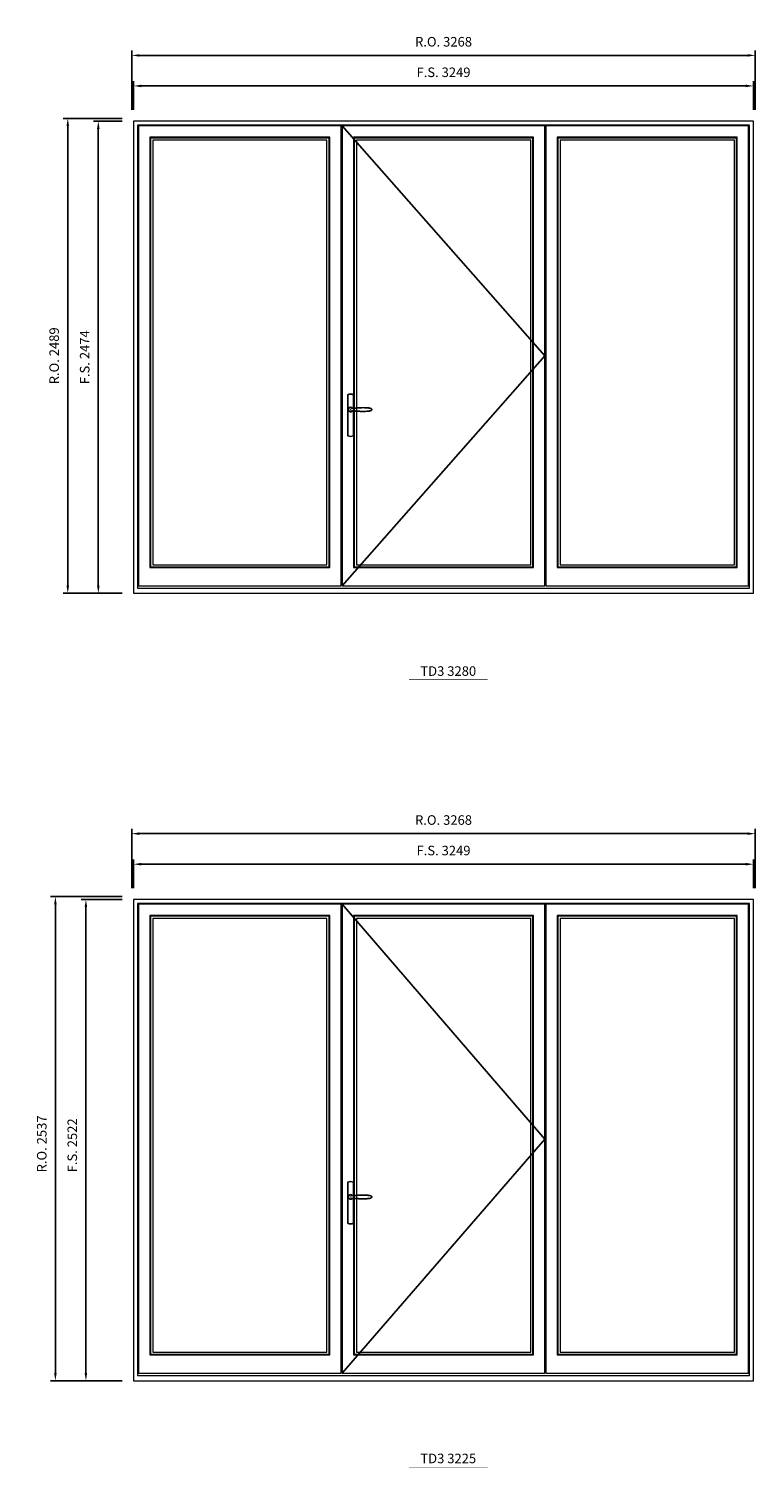
# Model space of a CAD drawing. Extents: x -12017 to 91489, y -21748 to 13176.
# Drawn here: x 51148 to 54956, y -11760 to -4222 of the extents above; entities that cross this region are included whole.
import ezdxf
from ezdxf.enums import TextEntityAlignment as Align

# ---------------------------------------------------------------- set-up
doc = ezdxf.new("R2010")
doc.units = 0
doc.header["$LTSCALE"] = 250
doc.header["$MEASUREMENT"] = 0
doc.header["$PDMODE"] = 3
doc.header["$PDSIZE"] = -2
doc.layers.get('0').update_dxf_attribs({"color": 5, "linetype": 'CONTINUOUS', "lineweight": 0})
doc.layers.get('DEFPOINTS').update_dxf_attribs({"color": 2, "linetype": 'CONTINUOUS', "lineweight": 0})
doc.layers.add('7', color=7, linetype='CONTINUOUS')
doc.layers.add('Operation Lines', color=2, linetype='CONTINUOUS')
for name, color, linetype, lineweight in [('Dimensions', 2, 'CONTINUOUS', 0), ('FRAME', 7, 'CONTINUOUS', 0), ('GLASS', 6, 'CONTINUOUS', 0), ('GLAZING STOP', 1, 'CONTINUOUS', 0), ('SASH', 4, 'CONTINUOUS', 0), ('TEXT', 7, 'CONTINUOUS', 0)]:
    doc.layers.add(name, color=color, linetype=linetype, lineweight=lineweight)
doc.layers.add('viewport', color=7, linetype='CONTINUOUS', plot=False)
doc.styles.add('ROMANS', font='romans')
doc.styles.add('style1', font='arial.ttf')
doc.dimstyles.new('LWDEC', dxfattribs={"dimscale": 20, "dimtxt": 2.5, "dimasz": 2, "dimexe": 1.25, "dimexo": 3, "dimgap": 2, "dimtad": 1, "dimtoh": 1, "dimdec": 0, "dimzin": 11, "dimdsep": 46, "dimtxsty": 'ROMANS', "dimcen": 0, "dimdle": 1.5, "dimclrd": 256, "dimazin": 0, "dimtfac": 1, "dimtdec": 0, "dimtix": 1, "dimtmove": 0, "dimatfit": 3, "dimfxl": 0, "dimtzin": 0, "dimarcsym": 0})

# ---------------------------------------------------------------- blocks, each defined once
blk = doc.blocks.new('label1')
at = {"const_width": 2}
blk.add_lwpolyline([(-206, 0), (206, 0)], dxfattribs=at)
at = {"linetype": 'Continuous', "style": 'style1'}
blk.add_attdef('LABEL', text='', height=50, dxfattribs=at).set_placement((0, 20), align=Align.CENTER)
blk = doc.blocks.new('*U322')
at = {"layer": '7', "color": 7, "lineweight": 25}
for points in [[(60.5, 921.2), (60.5, 991, 0.260241), (29.5, 991), (29.5, 776.9, 0.255586), (60.5, 776.9), (60.5, 906.7)], [(54.3, 921.4, 0.227156), (45, 925.9, 1.588724), (54.3, 906.6)], [(33.8, 917.4), (33.6, 917), (33.5, 916.7), (33.5, 916.4), (33.4, 916), (33.4, 915.7), (33.3, 915.5), (33.3, 915.2), (33.3, 915), (33.3, 914.8), (33.3, 914.5), (33.3, 914.1), (33.3, 914, 0.416255), (45, 902.3)]]:
    blk.add_lwpolyline(points, format="xyb", dxfattribs=at)
for points in [[(39.4, 924.4), (38.9, 924.1), (38.2, 923.6), (37.5, 923), (36.9, 922.6), (36.5, 922.1), (36, 921.5), (35.9, 921.5), (35.7, 921.2), (34.8, 919.9), (34.2, 918.6), (33.7, 917.1)], [(45.2, 902.3), (45, 902.2), (45, 902.3), (45, 902.3), (45, 902.4), (44.9, 902.5), (44.9, 902.5), (44.9, 902.6), (44.9, 902.7), (44.9, 902.8), (45, 902.9), (45.1, 903), (45.1, 903.2), (45.1, 903.2), (45.4, 903.7), (45.9, 904.2), (46.5, 904.7), (47.2, 905.2), (48, 905.5), (48.9, 905.9), (50.1, 906.1), (51.2, 906.4), (52.3, 906.4), (53.8, 906.6), (55.2, 906.6), (56.6, 906.7), (58.1, 906.7), (61, 906.7), (64, 906.6), (67.3, 906.4), (70.6, 906.1), (73.9, 905.8), (77.2, 905.6), (80.6, 905.4), (83.9, 905.2), (87.3, 904.9), (90.7, 904.7), (97.3, 904.4), (103.9, 904.2), (110.4, 904.1), (116.8, 904.2), (123.3, 904.4), (129.8, 904.8), (132.9, 905.1), (135.9, 905.4), (139, 905.7), (142, 906.1), (145.1, 906.5), (146.8, 906.8), (148.3, 907.3), (149.7, 907.8), (150.8, 908.3), (151.4, 908.5), (152, 908.8), (152.5, 909), (152.8, 909.2), (153.1, 909.5), (153.5, 909.7), (153.8, 910), (154.2, 910.3), (154.5, 910.7), (154.8, 911.2), (155, 911.6), (155.2, 912.1), (155.4, 912.7), (155.5, 912.9), (155.5, 913.1), (155.5, 913.5), (155.5, 913.7), (155.5, 914), (155.5, 914.3), (155.5, 914.7), (155.5, 915), (155.4, 915.2), (155.4, 915.5), (155.3, 915.7), (155, 916.4), (154.6, 917.1), (154.3, 917.6), (153.8, 918), (153.4, 918.4), (153.2, 918.5), (153, 918.6), (152.9, 918.7), (152.8, 918.8), (152.6, 918.8), (152.5, 918.9), (151.9, 919.2), (151.4, 919.5), (150.7, 919.8), (150, 920.1), (149.4, 920.3), (148.8, 920.5), (148.4, 920.6), (148, 920.8), (147.5, 921), (146.8, 921.1), (146, 921.3), (145.1, 921.5), (141.8, 922), (138.6, 922.3), (135.3, 922.7), (132.2, 922.9), (128.9, 923.2), (125.7, 923.4), (118, 923.8), (110.3, 923.9), (103.8, 923.8), (97.3, 923.6), (90.7, 923.2), (83.2, 922.7), (75.7, 922.2), (73.4, 922.1), (71, 921.9), (68.6, 921.7), (66.3, 921.5), (64, 921.4), (61.4, 921.2), (59, 921.2), (56.6, 921.2), (55.1, 921.3), (53.7, 921.4), (52.3, 921.5), (51.2, 921.6), (50.1, 921.8), (48.9, 922.1), (48, 922.4), (47.2, 922.8), (46.5, 923.2), (45.9, 923.7), (45.4, 924.2), (45.1, 924.7), (45.1, 924.8), (45.1, 924.9), (45, 925), (45, 925.1), (44.9, 925.2), (44.9, 925.3), (44.9, 925.3), (44.9, 925.4), (44.9, 925.5), (44.9, 925.6), (45, 925.6), (45, 925.6), (45, 925.7), (45, 925.8), (43.4, 925.6), (41.9, 925.3), (40.4, 924.8), (39.5, 924.4)], [(45, 925.8), (44.7, 925.7)], [(56.7, 914), (56.7, 914)]]:
    blk.add_lwpolyline(points, dxfattribs=at)
for centre, radius, start, end in [((44.8, 914.4), 11.3, 90.95089, 141.80667), ((44.8, 913.5), 11.2, 218.07311, 269.16932)]:
    blk.add_arc(centre, radius, start, end, dxfattribs=at)
at = {"layer": 'viewport', "color": 5}
blk.add_point((45, 914), dxfattribs=at)
blk = doc.blocks.new('*D1455')
at = {"layer": 'DEFPOINTS', "color": 0}
for p in [(54946.9, -4521.2), (51697.9, -4706.2), (54946.9, -4706.2)]:
    blk.add_point(p, dxfattribs=at)
at = {"layer": 'Dimensions', "color": 0, "lineweight": -2}
for p, q in [((51697.9, -4646.2), (51697.9, -4496.2)), ((54946.9, -4646.2), (54946.9, -4496.2))]:
    blk.add_line(p, q, dxfattribs=at)
at = {"layer": 'Dimensions', "lineweight": -2}
blk.add_line((51737.9, -4521.2), (54906.9, -4521.2), dxfattribs=at)
at = {"layer": 'Dimensions'}
for points in [[(51737.9, -4514.6), (51737.9, -4527.9), (51697.9, -4521.2)], [(54906.9, -4514.6), (54906.9, -4527.9), (54946.9, -4521.2)]]:
    blk.add_solid(points, dxfattribs=at)
at = {"layer": 'Dimensions', "color": 0, "insert": (53322.4, -4456.2), "char_height": 50, "attachment_point": 5, "style": 'ROMANS'}
blk.add_mtext('F.S. 3249', dxfattribs=at)
blk = doc.blocks.new('*D1456')
at = {"layer": 'DEFPOINTS', "color": 0}
for p in [(51697.9, -4706.2), (51512.9, -7180.2), (51697.9, -7180.2)]:
    blk.add_point(p, dxfattribs=at)
at = {"layer": 'Dimensions', "color": 0, "lineweight": -2}
for p, q in [((51637.9, -4706.2), (51487.9, -4706.2)), ((51637.9, -7180.2), (51487.9, -7180.2))]:
    blk.add_line(p, q, dxfattribs=at)
at = {"layer": 'Dimensions', "lineweight": -2}
blk.add_line((51512.9, -4746.2), (51512.9, -7140.2), dxfattribs=at)
at = {"layer": 'Dimensions'}
for points in [[(51506.2, -4746.2), (51519.5, -4746.2), (51512.9, -4706.2)], [(51506.2, -7140.2), (51519.5, -7140.2), (51512.9, -7180.2)]]:
    blk.add_solid(points, dxfattribs=at)
at = {"layer": 'Dimensions', "color": 0, "insert": (51447.9, -5943.2), "char_height": 50, "attachment_point": 5, "rotation": 90, "style": 'ROMANS'}
blk.add_mtext('F.S. 2474', dxfattribs=at)
blk = doc.blocks.new('*D1457')
at = {"layer": 'DEFPOINTS', "color": 0}
for p in [(54956.4, -4361.2), (51688.4, -4706.2), (54956.4, -4706.2)]:
    blk.add_point(p, dxfattribs=at)
at = {"layer": 'Dimensions', "color": 0, "lineweight": -2}
for p, q in [((51688.4, -4646.2), (51688.4, -4336.2)), ((54956.4, -4646.2), (54956.4, -4336.2))]:
    blk.add_line(p, q, dxfattribs=at)
at = {"layer": 'Dimensions', "lineweight": -2}
blk.add_line((51728.4, -4361.2), (54916.4, -4361.2), dxfattribs=at)
at = {"layer": 'Dimensions'}
for points in [[(51728.4, -4354.6), (51728.4, -4367.9), (51688.4, -4361.2)], [(54916.4, -4354.6), (54916.4, -4367.9), (54956.4, -4361.2)]]:
    blk.add_solid(points, dxfattribs=at)
at = {"layer": 'Dimensions', "color": 0, "insert": (53322.4, -4296.2), "char_height": 50, "attachment_point": 5, "style": 'ROMANS'}
blk.add_mtext('R.O. 3268', dxfattribs=at)
blk = doc.blocks.new('*D1458')
at = {"layer": 'DEFPOINTS', "color": 0}
for p in [(51352.9, -4691.2), (51697.9, -4691.2), (51697.9, -7180.2)]:
    blk.add_point(p, dxfattribs=at)
at = {"layer": 'Dimensions', "color": 0, "lineweight": -2}
for p, q in [((51637.9, -4691.2), (51327.9, -4691.2)), ((51637.9, -7180.2), (51327.9, -7180.2))]:
    blk.add_line(p, q, dxfattribs=at)
at = {"layer": 'Dimensions', "lineweight": -2}
blk.add_line((51352.9, -7140.2), (51352.9, -4731.2), dxfattribs=at)
at = {"layer": 'Dimensions'}
for points in [[(51346.2, -4731.2), (51359.5, -4731.2), (51352.9, -4691.2)], [(51346.2, -7140.2), (51359.5, -7140.2), (51352.9, -7180.2)]]:
    blk.add_solid(points, dxfattribs=at)
at = {"layer": 'Dimensions', "color": 0, "insert": (51287.9, -5935.7), "char_height": 50, "attachment_point": 5, "rotation": 90, "style": 'ROMANS'}
blk.add_mtext('R.O. 2489', dxfattribs=at)
blk = doc.blocks.new('*D1515')
at = {"layer": 'DEFPOINTS', "color": 0}
for p in [(54946.9, -8599.8), (51697.9, -8784.8), (54946.9, -8784.8)]:
    blk.add_point(p, dxfattribs=at)
at = {"layer": 'Dimensions', "color": 0, "lineweight": -2}
for p, q in [((51697.9, -8724.8), (51697.9, -8574.8)), ((54946.9, -8724.8), (54946.9, -8574.8))]:
    blk.add_line(p, q, dxfattribs=at)
at = {"layer": 'Dimensions', "lineweight": -2}
blk.add_line((51737.9, -8599.8), (54906.9, -8599.8), dxfattribs=at)
at = {"layer": 'Dimensions'}
for points in [[(51737.9, -8593.2), (51737.9, -8606.5), (51697.9, -8599.8)], [(54906.9, -8593.2), (54906.9, -8606.5), (54946.9, -8599.8)]]:
    blk.add_solid(points, dxfattribs=at)
at = {"layer": 'Dimensions', "color": 0, "insert": (53322.4, -8534.8), "char_height": 50, "attachment_point": 5, "style": 'ROMANS'}
blk.add_mtext('F.S. 3249', dxfattribs=at)
blk = doc.blocks.new('*D1516')
at = {"layer": 'DEFPOINTS', "color": 0}
for p in [(51697.9, -8784.8), (51447.9, -11306.6), (51697.9, -11306.6)]:
    blk.add_point(p, dxfattribs=at)
at = {"layer": 'Dimensions', "color": 0, "lineweight": -2}
for p, q in [((51637.9, -8784.8), (51422.9, -8784.8)), ((51637.9, -11306.6), (51422.9, -11306.6))]:
    blk.add_line(p, q, dxfattribs=at)
at = {"layer": 'Dimensions', "lineweight": -2}
blk.add_line((51447.9, -8824.8), (51447.9, -11266.6), dxfattribs=at)
at = {"layer": 'Dimensions'}
for points in [[(51441.2, -8824.8), (51454.5, -8824.8), (51447.9, -8784.8)], [(51441.2, -11266.6), (51454.5, -11266.6), (51447.9, -11306.6)]]:
    blk.add_solid(points, dxfattribs=at)
at = {"layer": 'Dimensions', "color": 0, "insert": (51382.9, -10073.2), "char_height": 50, "attachment_point": 5, "rotation": 90, "style": 'ROMANS'}
blk.add_mtext('F.S. 2522', dxfattribs=at)
blk = doc.blocks.new('*D1517')
at = {"layer": 'DEFPOINTS', "color": 0}
for p in [(54956.4, -8439.8), (51688.4, -8784.8), (54956.4, -8784.8)]:
    blk.add_point(p, dxfattribs=at)
at = {"layer": 'Dimensions', "color": 0, "lineweight": -2}
for p, q in [((51688.4, -8724.8), (51688.4, -8414.8)), ((54956.4, -8724.8), (54956.4, -8414.8))]:
    blk.add_line(p, q, dxfattribs=at)
at = {"layer": 'Dimensions', "lineweight": -2}
blk.add_line((51728.4, -8439.8), (54916.4, -8439.8), dxfattribs=at)
at = {"layer": 'Dimensions'}
for points in [[(51728.4, -8433.2), (51728.4, -8446.5), (51688.4, -8439.8)], [(54916.4, -8433.2), (54916.4, -8446.5), (54956.4, -8439.8)]]:
    blk.add_solid(points, dxfattribs=at)
at = {"layer": 'Dimensions', "color": 0, "insert": (53322.4, -8374.8), "char_height": 50, "attachment_point": 5, "style": 'ROMANS'}
blk.add_mtext('R.O. 3268', dxfattribs=at)
blk = doc.blocks.new('*D1518')
at = {"layer": 'DEFPOINTS', "color": 0}
for p in [(51287.9, -8769.8), (51697.9, -8769.8), (51697.9, -11306.6)]:
    blk.add_point(p, dxfattribs=at)
at = {"layer": 'Dimensions', "color": 0, "lineweight": -2}
for p, q in [((51637.9, -8769.8), (51262.9, -8769.8)), ((51637.9, -11306.6), (51262.9, -11306.6))]:
    blk.add_line(p, q, dxfattribs=at)
at = {"layer": 'Dimensions', "lineweight": -2}
blk.add_line((51287.9, -11266.6), (51287.9, -8809.8), dxfattribs=at)
at = {"layer": 'Dimensions'}
for points in [[(51281.2, -8809.8), (51294.5, -8809.8), (51287.9, -8769.8)], [(51281.2, -11266.6), (51294.5, -11266.6), (51287.9, -11306.6)]]:
    blk.add_solid(points, dxfattribs=at)
at = {"layer": 'Dimensions', "color": 0, "insert": (51222.9, -10065.7), "char_height": 50, "attachment_point": 5, "rotation": 90, "style": 'ROMANS'}
blk.add_mtext('R.O. 2537', dxfattribs=at)

msp = doc.modelspace()

# ---------------------------------------------------------------- linework, layer by layer
at = {"layer": 'FRAME'}
for points in [[(51697.9, -7180.2), (54946.9, -7180.2), (54946.9, -4706.2), (51697.9, -4706.2)], [(51718.9, -7153.2), (54925.9, -7153.2), (54925.9, -4727.2), (51718.9, -4727.2)], [(51697.9, -11306.6), (54946.9, -11306.6), (54946.9, -8784.8), (51697.9, -8784.8)], [(51718.9, -11279.6), (54925.9, -11279.6), (54925.9, -8805.8), (51718.9, -8805.8)]]:
    msp.add_lwpolyline(points, close=True, dxfattribs=at)
at = {"layer": 'GLASS'}
for points in [[(51786.9, -7041.2), (52722.5, -7041.2), (52722.5, -4794.2), (51786.9, -4794.2)], [(52854.5, -7041.2), (53790.2, -7041.2), (53790.2, -4794.2), (52854.5, -4794.2)], [(53922.2, -7041.2), (54857.9, -7041.2), (54857.9, -4794.2), (53922.2, -4794.2)], [(51786.9, -11167.6), (52722.5, -11167.6), (52722.5, -8872.8), (51786.9, -8872.8)], [(52854.5, -11167.6), (53790.2, -11167.6), (53790.2, -8872.8), (52854.5, -8872.8)], [(53922.2, -11167.6), (54857.9, -11167.6), (54857.9, -8872.8), (53922.2, -8872.8)]]:
    msp.add_lwpolyline(points, close=True, dxfattribs=at)
at = {"layer": 'GLAZING STOP'}
for points in [[(51797.9, -7030.2), (52711.5, -7030.2), (52711.5, -4805.2), (51797.9, -4805.2)], [(52865.5, -7030.2), (53779.2, -7030.2), (53779.2, -4805.2), (52865.5, -4805.2)], [(53933.2, -7030.2), (54846.9, -7030.2), (54846.9, -4805.2), (53933.2, -4805.2)], [(51797.9, -11156.6), (52711.5, -11156.6), (52711.5, -8883.8), (51797.9, -8883.8)], [(52865.5, -11156.6), (53779.2, -11156.6), (53779.2, -8883.8), (52865.5, -8883.8)], [(53933.2, -11156.6), (54846.9, -11156.6), (54846.9, -8883.8), (53933.2, -8883.8)]]:
    msp.add_lwpolyline(points, close=True, dxfattribs=at)
at = {"layer": 'Operation Lines'}
for points in [[(52790.5, -4730.2), (53854.2, -5935.2), (52790.5, -7140.2)], [(52790.5, -8808.8), (53854.2, -10040.6), (52790.5, -11266.6)]]:
    msp.add_lwpolyline(points, dxfattribs=at)
at = {"layer": 'SASH'}
for points in [[(51722.9, -7140.2), (52786.5, -7140.2), (52786.5, -4730.2), (51722.9, -4730.2)], [(52790.5, -7140.2), (53854.2, -7140.2), (53854.2, -4730.2), (52790.5, -4730.2)], [(53858.2, -7140.2), (54921.9, -7140.2), (54921.9, -4730.2), (53858.2, -4730.2)], [(51782.9, -7045.2), (52726.5, -7045.2), (52726.5, -4790.2), (51782.9, -4790.2)], [(52850.5, -7045.2), (53794.2, -7045.2), (53794.2, -4790.2), (52850.5, -4790.2)], [(53918.2, -7045.2), (54861.9, -7045.2), (54861.9, -4790.2), (53918.2, -4790.2)], [(51722.9, -11266.6), (52786.5, -11266.6), (52786.5, -8808.8), (51722.9, -8808.8)], [(52790.5, -11266.6), (53854.2, -11266.6), (53854.2, -8808.8), (52790.5, -8808.8)], [(53858.2, -11266.6), (54921.9, -11266.6), (54921.9, -8808.8), (53858.2, -8808.8)], [(51782.9, -11171.6), (52726.5, -11171.6), (52726.5, -8868.8), (51782.9, -8868.8)], [(52850.5, -11171.6), (53794.2, -11171.6), (53794.2, -8868.8), (52850.5, -8868.8)], [(53918.2, -11171.6), (54861.9, -11171.6), (54861.9, -8868.8), (53918.2, -8868.8)]]:
    msp.add_lwpolyline(points, close=True, dxfattribs=at)

# ---------------------------------------------------------------- block references
at = {"layer": 'Operation Lines'}
for p in [(52790.5, -7131.2), (52790.5, -11257.6)]:
    msp.add_blockref('*U322', p, dxfattribs=at)
at = {"layer": 'TEXT', "linetype": 'Continuous'}
for p, values in [((53347.3, -7632.7), {'LABEL': 'TD3 3280'}), ((53347.3, -11759.1), {'LABEL': 'TD3 3225'})]:
    msp.add_blockref('label1', p, dxfattribs=at).add_auto_attribs(values)

# ---------------------------------------------------------------- dimensions: what is measured, and where the dimension line sits
at = {"layer": 'Dimensions'}
for base, p1, p2, text, picture, middle in [((54956.4, -4361.2), (51688.4, -4706.2), (54956.4, -4706.2), 'R.O. <>', '*D1457', (53322.4, -4296.2)), ((54946.9, -4521.2), (51697.9, -4706.2), (54946.9, -4706.2), 'F.S. <>', '*D1455', (53322.4, -4456.2)), ((54956.4, -8439.8), (51688.4, -8784.8), (54956.4, -8784.8), 'R.O. <>', '*D1517', (53322.4, -8374.8)), ((54946.9, -8599.8), (51697.9, -8784.8), (54946.9, -8784.8), 'F.S. <>', '*D1515', (53322.4, -8534.8))]:
    dim = msp.add_linear_dim(base=base, p1=p1, p2=p2, text=text, dimstyle='LWDEC', dxfattribs=at)
    dim.commit()
    dim.dimension.update_dxf_attribs({"geometry": picture, "text_midpoint": middle})
for base, p1, p2, text, picture, middle in [((51352.9, -4691.2), (51697.9, -7180.2), (51697.9, -4691.2), 'R.O. <>', '*D1458', (51287.9, -5935.7)), ((51512.9, -7180.2), (51697.9, -4706.2), (51697.9, -7180.2), 'F.S. <>', '*D1456', (51447.9, -5943.2))]:
    dim = msp.add_linear_dim(base=base, p1=p1, p2=p2, angle=90, text=text, dimstyle='LWDEC', dxfattribs=at)
    dim.commit()
    dim.dimension.update_dxf_attribs({"geometry": picture, "text_midpoint": middle})
for base, p1, p2, text, picture, middle in [((51287.9, -8769.8), (51697.9, -11306.6), (51697.9, -8769.8), 'R.O. <>', '*D1518', (51287.9, -10065.7)), ((51447.9, -11306.6), (51697.9, -8784.8), (51697.9, -11306.6), 'F.S. <>', '*D1516', (51447.9, -10073.2))]:
    dim = msp.add_linear_dim(base=base, p1=p1, p2=p2, angle=90, text=text, dimstyle='LWDEC', dxfattribs=at)
    dim.commit()
    dim.dimension.update_dxf_attribs({"geometry": picture, "text_midpoint": middle, "dimtype": 160})

doc.saveas('drawing.dxf')
